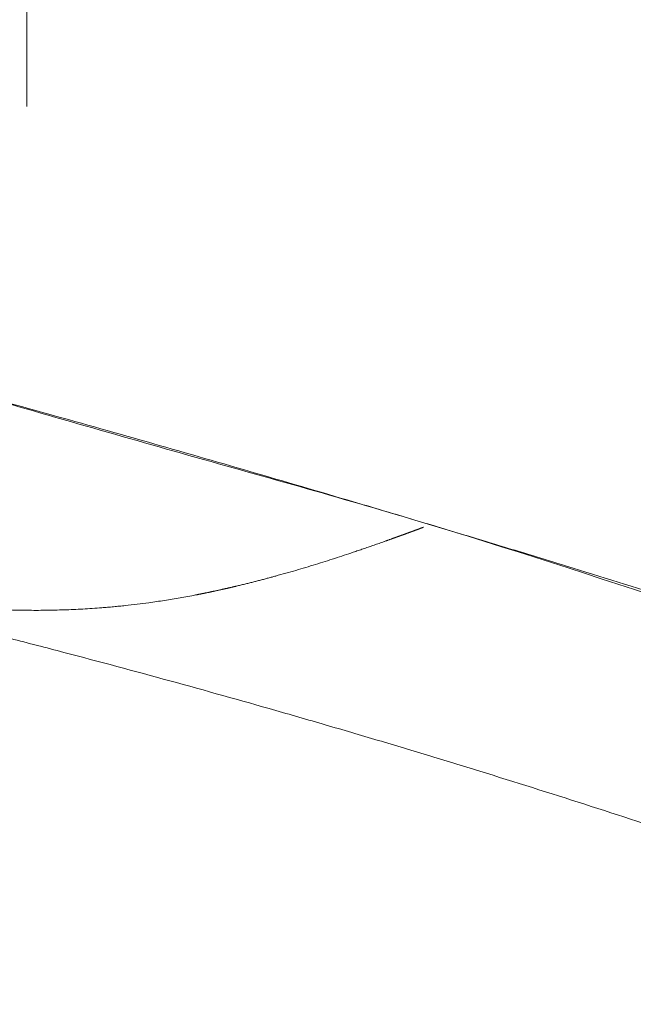
# Model space of a CAD drawing. Units: millimetres. Extents: x 0 to 250, y -250 to 0.
# Drawn here: x 69 to 70, y -172 to -170 of the extents above; entities that cross this region are included whole.
import ezdxf

# ---------------------------------------------------------------- set-up
doc = ezdxf.new("R2010")
doc.units = ezdxf.units.MM
doc.header["$MEASUREMENT"] = 0
doc.linetypes.add('AI-Linetype-9500', pattern=[14.796746, 9.248015, -1.849577, 1.849577, -1.849577])
doc.layers.add('Layer 1', color=7, linetype='Continuous')

# ---------------------------------------------------------------- blocks, each defined once
blk = doc.blocks.new('block 3')
at = {"layer": 'Layer 1', "color": 7, "linetype": 'AI-Linetype-9500', "lineweight": 9}
blk.add_lwpolyline([(68.8179, -170.4326), (68.8179, -169.1158)], dxfattribs=at)
at = {"layer": 'Layer 1', "color": 7, "lineweight": 20}
for points, knots in [([(70.0312, -167.9223), (70.5092, -168.0561), (70.9874, -168.1897), (71.4667, -168.3197), (71.946, -168.4496), (72.4265, -168.5758), (72.9022, -168.7171), (74.002, -169.0441), (75.0761, -169.4534), (76.1518, -169.857), (77.2275, -170.2608), (78.3048, -170.6591), (79.4014, -170.9969), (79.9787, -171.1749), (80.5614, -171.3361), (81.1396, -171.5129), (81.7179, -171.6899), (82.2917, -171.8824), (82.878, -172.0289), (82.9653, -172.0508), (83.053, -172.0717), (83.1406, -172.0927), (83.2283, -172.1139), (83.3158, -172.1351), (83.4033, -172.1565)], [0, 0, 0, 0, 1, 1, 1, 2, 2, 2, 3, 3, 3, 4, 4, 4, 5, 5, 5, 6, 6, 6, 7, 7, 7, 8, 8, 8, 8]), ([(83.4033, -173.0496), (82.5242, -172.7846), (81.645, -172.5197), (80.7633, -172.263), (79.8815, -172.0063), (78.9969, -171.7579), (78.1232, -171.4764), (77.2494, -171.1948), (76.3865, -170.8801), (75.5258, -170.5584), (74.665, -170.2366), (73.8062, -169.9078), (72.9283, -169.6405), (72.4918, -169.5075), (72.0505, -169.3897), (71.6132, -169.2568), (71.1761, -169.124), (70.7428, -168.9759), (70.2982, -168.8732), (70.1202, -168.8321), (69.9404, -168.7983), (69.7614, -168.7603), (69.5825, -168.7222), (69.4044, -168.6799), (69.2247, -168.6473), (68.9616, -168.5995), (68.695, -168.5728), (68.4298, -168.5358), (68.1645, -168.499), (67.9006, -168.4522), (67.6348, -168.4245), (67.2501, -168.3844), (66.8616, -168.3847), (66.4743, -168.368), (66.087, -168.3512), (65.7009, -168.3172), (65.3137, -168.3114), (65.251, -168.3104), (65.1883, -168.3102), (65.1256, -168.3098), (65.0629, -168.3093), (65.0002, -168.3088), (64.9375, -168.3081), (64.5475, -168.3048), (64.1575, -168.3047), (63.7675, -168.3039), (63.3774, -168.303), (62.9875, -168.3013), (62.5974, -168.2996)], [0, 0, 0, 0, 1, 1, 1, 2, 2, 2, 3, 3, 3, 4, 4, 4, 5, 5, 5, 6, 6, 6, 7, 7, 7, 8, 8, 8, 9, 9, 9, 10, 10, 10, 11, 11, 11, 12, 12, 12, 13, 13, 13, 14, 14, 14, 15, 15, 15, 16, 16, 16, 16]), ([(62.6205, -168.3907), (63.0066, -168.3933), (63.3927, -168.3959), (63.7788, -168.3949), (64.165, -168.3937), (64.5514, -168.3889), (64.9371, -168.3991), (65.3853, -168.4109), (65.8326, -168.4432), (66.2815, -168.457), (66.7306, -168.471), (67.1813, -168.4665), (67.6261, -168.5149), (68.0704, -168.5634), (68.5089, -168.6645), (68.9517, -168.7384), (69.3945, -168.8122), (69.8416, -168.8587), (70.2773, -168.9618), (70.3749, -168.9849), (70.472, -169.0107), (70.5694, -169.0355), (70.6667, -169.0602), (70.7643, -169.0838), (70.8614, -169.1092), (71.2048, -169.1992), (71.5416, -169.3126), (71.8806, -169.4181), (72.2198, -169.5236), (72.5611, -169.6213), (72.9, -169.7269), (73.776, -170), (74.6351, -170.3263), (75.4965, -170.6446), (76.3581, -170.963), (77.222, -171.2735), (78.0932, -171.5622), (78.5579, -171.7164), (79.0249, -171.8644), (79.4893, -172.0203), (79.9538, -172.1762), (80.4159, -172.34), (80.8855, -172.4784), (81.2983, -172.5999), (81.7169, -172.7016), (82.1342, -172.8083), (82.5515, -172.915), (82.9673, -173.0267), (83.3829, -173.1383)], [0, 0, 0, 0, 1, 1, 1, 2, 2, 2, 3, 3, 3, 4, 4, 4, 5, 5, 5, 6, 6, 6, 7, 7, 7, 8, 8, 8, 9, 9, 9, 10, 10, 10, 11, 11, 11, 12, 12, 12, 13, 13, 13, 14, 14, 14, 15, 15, 15, 16, 16, 16, 16]), ([(75.6401, -173.4062), (75.4958, -173.3526), (75.3514, -173.2988), (75.207, -173.2453), (75.0625, -173.1918), (74.918, -173.1386), (74.7734, -173.0854), (74.6288, -173.0323), (74.4842, -172.9795), (74.3395, -172.9266), (74.1948, -172.8739), (74.0501, -172.8213), (73.9052, -172.769), (73.6155, -172.6642), (73.3257, -172.56), (73.0354, -172.4567), (72.7453, -172.3533), (72.4548, -172.2506), (72.1642, -172.1487), (72.0915, -172.1231), (72.0188, -172.0977), (71.9461, -172.0724), (71.8735, -172.0469), (71.8008, -172.0216), (71.7281, -171.9963), (71.6917, -171.9836), (71.6553, -171.971), (71.6189, -171.9583), (71.5826, -171.9457), (71.5462, -171.9331), (71.5098, -171.9205), (71.4916, -171.9142), (71.4733, -171.9078), (71.4552, -171.9015), (71.4371, -171.8953), (71.4188, -171.8889), (71.4007, -171.8826), (71.3824, -171.8764), (71.3643, -171.8701), (71.346, -171.8638), (71.3278, -171.8576), (71.3096, -171.8513), (71.2914, -171.845), (71.2186, -171.8201), (71.1457, -171.7953), (71.0727, -171.7707), (70.9998, -171.7461), (70.9267, -171.7217), (70.8536, -171.6976), (70.7805, -171.6733), (70.7073, -171.6493), (70.6341, -171.6255), (70.5609, -171.6017), (70.4876, -171.578), (70.4142, -171.5547), (70.3409, -171.5312), (70.2675, -171.508), (70.1941, -171.485), (70.1206, -171.4619), (70.047, -171.4391), (69.9734, -171.4163), (69.9366, -171.4051), (69.8998, -171.3938), (69.863, -171.3825), (69.8262, -171.3713), (69.7892, -171.3601), (69.7524, -171.349), (69.7155, -171.3379), (69.6787, -171.3268), (69.6418, -171.3157), (69.6048, -171.3048), (69.568, -171.2937), (69.5311, -171.2828), (69.4573, -171.2609), (69.3834, -171.2393), (69.3094, -171.2177), (69.2354, -171.1962), (69.1614, -171.1749), (69.0874, -171.1538), (69.0133, -171.1326), (68.9392, -171.1118), (68.865, -171.0911), (68.7908, -171.0704), (68.7165, -171.0499), (68.6423, -171.0295)], [0, 0, 0, 0, 1, 1, 1, 2, 2, 2, 3, 3, 3, 4, 4, 4, 5, 5, 5, 6, 6, 6, 7, 7, 7, 8, 8, 8, 9, 9, 9, 10, 10, 10, 11, 11, 11, 12, 12, 12, 13, 13, 13, 14, 14, 14, 15, 15, 15, 16, 16, 16, 17, 17, 17, 18, 18, 18, 19, 19, 19, 20, 20, 20, 21, 21, 21, 22, 22, 22, 23, 23, 23, 24, 24, 24, 25, 25, 25, 26, 26, 26, 27, 27, 27, 28, 28, 28, 28]), ([(75.6094, -173.3949), (74.9954, -173.1752), (74.3814, -172.9556), (73.7692, -172.7306), (73.1571, -172.5055), (72.5467, -172.275), (71.9291, -172.0664), (71.5513, -171.9387), (71.1706, -171.8192), (70.7921, -171.693), (70.4136, -171.5669), (70.0372, -171.4344), (69.6552, -171.3198), (69.487, -171.2694), (69.3177, -171.2224), (69.1488, -171.1747), (68.9798, -171.1269), (68.811, -171.0782), (68.6423, -171.0295)], [0, 0, 0, 0, 1, 1, 1, 2, 2, 2, 3, 3, 3, 4, 4, 4, 5, 5, 5, 6, 6, 6, 6]), ([(67.5201, -171.2877), (67.5226, -171.2881), (67.5249, -171.2886), (67.5273, -171.2891), (67.5298, -171.2895), (67.5321, -171.29), (67.5346, -171.2904), (67.5369, -171.2909), (67.5394, -171.2913), (67.5418, -171.2919), (67.5443, -171.2924), (67.5466, -171.2928), (67.549, -171.2933), (67.5538, -171.2942), (67.5586, -171.2951), (67.5634, -171.296), (67.5683, -171.2971), (67.5731, -171.298), (67.5779, -171.2989), (67.5874, -171.3007), (67.5971, -171.3027), (67.6068, -171.3045), (67.6164, -171.3065), (67.6259, -171.3084), (67.6356, -171.3103), (67.6549, -171.3142), (67.6741, -171.318), (67.6933, -171.3219), (67.7126, -171.3258), (67.7318, -171.3296), (67.751, -171.3336), (67.7895, -171.3414), (67.8278, -171.3494), (67.8662, -171.3575), (67.9046, -171.3655), (67.9429, -171.3737), (67.9813, -171.382), (68.0579, -171.3985), (68.1345, -171.4156), (68.2111, -171.4329), (68.2876, -171.4503), (68.3639, -171.4682), (68.4403, -171.4864), (68.4784, -171.4956), (68.5166, -171.5047), (68.5547, -171.5141), (68.5927, -171.5234), (68.6308, -171.5329), (68.6689, -171.5424), (68.7069, -171.5519), (68.745, -171.5616), (68.783, -171.5714), (68.8209, -171.581), (68.8589, -171.591), (68.8969, -171.6009), (68.9727, -171.6208), (69.0485, -171.6412), (69.1241, -171.6619), (69.1998, -171.6827), (69.2753, -171.7038), (69.3508, -171.7254), (69.3697, -171.7309), (69.3885, -171.7362), (69.4073, -171.7417), (69.4262, -171.7472), (69.445, -171.7526), (69.4638, -171.7581), (69.4827, -171.7636), (69.5015, -171.7691), (69.5203, -171.7747), (69.5391, -171.7802), (69.5579, -171.7858), (69.5767, -171.7914), (69.6142, -171.8026), (69.6518, -171.8139), (69.6894, -171.8253), (69.7269, -171.8367), (69.7643, -171.8482), (69.8018, -171.8598), (69.8767, -171.883), (69.9515, -171.9066), (70.0261, -171.9306), (70.1007, -171.9548), (70.1751, -171.9792), (70.2495, -172.004), (70.3239, -172.0289), (70.3982, -172.0541), (70.4722, -172.0798), (70.5463, -172.1055), (70.6201, -172.1316), (70.694, -172.1581), (70.7309, -172.1713), (70.7677, -172.1846), (70.8045, -172.198), (70.8415, -172.2115), (70.8783, -172.2251), (70.9149, -172.2388), (70.9333, -172.2455), (70.9517, -172.2525), (70.9701, -172.2592), (70.9885, -172.2662), (71.0068, -172.2731), (71.0252, -172.28), (71.0343, -172.2834), (71.0435, -172.2869), (71.0527, -172.2904), (71.0619, -172.2938), (71.071, -172.2974), (71.0802, -172.3009), (71.0847, -172.3026), (71.0894, -172.3044), (71.094, -172.3061), (71.0986, -172.3078), (71.1031, -172.3096), (71.1077, -172.3113), (71.11, -172.3122), (71.1123, -172.3131), (71.1146, -172.3139), (71.1168, -172.3148), (71.1192, -172.3158), (71.1214, -172.3165), (71.1237, -172.3175), (71.126, -172.3184), (71.1283, -172.3193), (71.1305, -172.3201), (71.1329, -172.321), (71.1352, -172.3219)], [0, 0, 0, 0, 1, 1, 1, 2, 2, 2, 3, 3, 3, 4, 4, 4, 5, 5, 5, 6, 6, 6, 7, 7, 7, 8, 8, 8, 9, 9, 9, 10, 10, 10, 11, 11, 11, 12, 12, 12, 13, 13, 13, 14, 14, 14, 15, 15, 15, 16, 16, 16, 17, 17, 17, 18, 18, 18, 19, 19, 19, 20, 20, 20, 21, 21, 21, 22, 22, 22, 23, 23, 23, 24, 24, 24, 25, 25, 25, 26, 26, 26, 27, 27, 27, 28, 28, 28, 29, 29, 29, 30, 30, 30, 31, 31, 31, 32, 32, 32, 33, 33, 33, 34, 34, 34, 35, 35, 35, 36, 36, 36, 37, 37, 37, 38, 38, 38, 39, 39, 39, 40, 40, 40, 41, 41, 41, 42, 42, 42, 42]), ([(71.1352, -172.3219), (71.1329, -172.321), (71.1305, -172.3201), (71.1283, -172.3193), (71.126, -172.3184), (71.1237, -172.3175), (71.1214, -172.3165), (71.1192, -172.3158), (71.1168, -172.3148), (71.1146, -172.3139), (71.1123, -172.3131), (71.11, -172.3122), (71.1077, -172.3113), (71.1031, -172.3096), (71.0986, -172.3078), (71.094, -172.3061), (71.0894, -172.3044), (71.0847, -172.3026), (71.0802, -172.3009), (71.071, -172.2974), (71.0619, -172.2938), (71.0527, -172.2904), (71.0435, -172.2869), (71.0343, -172.2834), (71.0252, -172.28), (71.0068, -172.2731), (70.9885, -172.2662), (70.9701, -172.2592), (70.9517, -172.2525), (70.9333, -172.2455), (70.9149, -172.2388), (70.8783, -172.2251), (70.8415, -172.2115), (70.8045, -172.198), (70.7677, -172.1846), (70.7309, -172.1713), (70.694, -172.1581), (70.6201, -172.1316), (70.5463, -172.1055), (70.4722, -172.0798), (70.3982, -172.0541), (70.3239, -172.0289), (70.2495, -172.004), (70.1751, -171.9792), (70.1007, -171.9548), (70.0261, -171.9306), (69.9515, -171.9066), (69.8767, -171.883), (69.8018, -171.8598), (69.7643, -171.8482), (69.7269, -171.8367), (69.6894, -171.8253), (69.6518, -171.8139), (69.6142, -171.8026), (69.5767, -171.7914), (69.5579, -171.7858), (69.5391, -171.7802), (69.5203, -171.7747), (69.5015, -171.7691), (69.4827, -171.7636), (69.4638, -171.7581), (69.445, -171.7526), (69.4262, -171.7472), (69.4073, -171.7417), (69.3885, -171.7362), (69.3697, -171.7309), (69.3508, -171.7254), (69.2753, -171.7038), (69.1998, -171.6827), (69.1241, -171.6619), (69.0485, -171.6412), (68.9727, -171.6208), (68.8969, -171.6009), (68.8589, -171.591), (68.8209, -171.581), (68.783, -171.5714), (68.745, -171.5616), (68.7069, -171.5519), (68.6689, -171.5424), (68.6308, -171.5329), (68.5927, -171.5234), (68.5547, -171.5141), (68.5166, -171.5047), (68.4784, -171.4956), (68.4403, -171.4864), (68.3639, -171.4682), (68.2876, -171.4503), (68.2111, -171.4329), (68.1345, -171.4156), (68.0579, -171.3985), (67.9813, -171.382), (67.9429, -171.3737), (67.9046, -171.3655), (67.8662, -171.3575), (67.8278, -171.3494), (67.7895, -171.3414), (67.751, -171.3336), (67.7318, -171.3296), (67.7126, -171.3258), (67.6933, -171.3219), (67.6741, -171.318), (67.6549, -171.3142), (67.6356, -171.3103), (67.6259, -171.3084), (67.6164, -171.3065), (67.6068, -171.3045), (67.5971, -171.3027), (67.5874, -171.3007), (67.5779, -171.2989), (67.5731, -171.298), (67.5683, -171.2971), (67.5634, -171.296), (67.5586, -171.2951), (67.5538, -171.2942), (67.549, -171.2933), (67.5466, -171.2928), (67.5443, -171.2924), (67.5418, -171.2919), (67.5394, -171.2913), (67.5369, -171.2909), (67.5346, -171.2904), (67.5321, -171.29), (67.5298, -171.2895), (67.5273, -171.2891), (67.5249, -171.2886), (67.5226, -171.2881), (67.5201, -171.2877)], [0, 0, 0, 0, 1, 1, 1, 2, 2, 2, 3, 3, 3, 4, 4, 4, 5, 5, 5, 6, 6, 6, 7, 7, 7, 8, 8, 8, 9, 9, 9, 10, 10, 10, 11, 11, 11, 12, 12, 12, 13, 13, 13, 14, 14, 14, 15, 15, 15, 16, 16, 16, 17, 17, 17, 18, 18, 18, 19, 19, 19, 20, 20, 20, 21, 21, 21, 22, 22, 22, 23, 23, 23, 24, 24, 24, 25, 25, 25, 26, 26, 26, 27, 27, 27, 28, 28, 28, 29, 29, 29, 30, 30, 30, 31, 31, 31, 32, 32, 32, 33, 33, 33, 34, 34, 34, 35, 35, 35, 36, 36, 36, 37, 37, 37, 38, 38, 38, 39, 39, 39, 40, 40, 40, 41, 41, 41, 42, 42, 42, 42]), ([(69.6667, -171.3331), (69.6666, -171.3332), (69.6663, -171.3332), (69.6662, -171.3333), (69.6659, -171.3335), (69.6658, -171.3335), (69.6655, -171.3336), (69.6653, -171.3337), (69.6649, -171.3339), (69.6646, -171.334), (69.6642, -171.3341), (69.664, -171.3341), (69.6636, -171.3343), (69.6633, -171.3344), (69.6629, -171.3345), (69.6627, -171.3347), (69.6623, -171.3348), (69.6619, -171.3349), (69.6616, -171.335), (69.6612, -171.3352), (69.661, -171.3353), (69.6606, -171.3354), (69.6603, -171.3356), (69.6599, -171.3357), (69.6597, -171.3358), (69.6593, -171.336), (69.659, -171.3361), (69.6586, -171.3362), (69.6584, -171.3362), (69.658, -171.3364), (69.6577, -171.3365), (69.6573, -171.3366), (69.657, -171.3367), (69.6567, -171.3369), (69.6564, -171.337), (69.656, -171.3371), (69.6557, -171.3373), (69.6554, -171.3374), (69.6551, -171.3375), (69.6547, -171.3377), (69.6544, -171.3378), (69.654, -171.3379), (69.6538, -171.338), (69.6534, -171.338), (69.6531, -171.3382), (69.6527, -171.3383), (69.6525, -171.3384), (69.6521, -171.3386), (69.6518, -171.3387), (69.6514, -171.3388), (69.6512, -171.339), (69.6508, -171.3391), (69.6505, -171.3392), (69.6501, -171.3394), (69.6499, -171.3395), (69.6495, -171.3396), (69.6492, -171.3396), (69.6488, -171.3397), (69.6486, -171.3399), (69.6482, -171.34), (69.6479, -171.3401), (69.6475, -171.3403), (69.6473, -171.3404), (69.6469, -171.3405), (69.6466, -171.3407), (69.6462, -171.3408), (69.646, -171.3409), (69.6456, -171.3409), (69.6453, -171.341), (69.6449, -171.3412), (69.6447, -171.3413), (69.6444, -171.3414), (69.644, -171.3416), (69.6437, -171.3417), (69.6433, -171.3418), (69.6431, -171.342), (69.6427, -171.3421), (69.6424, -171.3422), (69.642, -171.3422), (69.6418, -171.3424), (69.6414, -171.3425), (69.6411, -171.3426), (69.6407, -171.3427), (69.6405, -171.3429), (69.6402, -171.343), (69.6398, -171.3431), (69.6396, -171.3433), (69.6392, -171.3434), (69.6389, -171.3434), (69.6385, -171.3435), (69.6383, -171.3437), (69.6379, -171.3438), (69.6376, -171.3439), (69.6373, -171.3441), (69.637, -171.3442), (69.6367, -171.3443), (69.6363, -171.3444), (69.636, -171.3446), (69.6356, -171.3446), (69.6354, -171.3447), (69.6351, -171.3448), (69.6347, -171.345), (69.6345, -171.3451), (69.6341, -171.3452), (69.6338, -171.3454), (69.6334, -171.3455), (69.6332, -171.3456), (69.6329, -171.3456), (69.6325, -171.3457), (69.6323, -171.3459), (69.6319, -171.346), (69.6316, -171.3461), (69.6312, -171.3463), (69.6309, -171.3464), (69.6307, -171.3465), (69.6303, -171.3465), (69.63, -171.3467), (69.6296, -171.3468), (69.6294, -171.3469), (69.6291, -171.3471), (69.6287, -171.3472), (69.6285, -171.3473), (69.6281, -171.3474), (69.6278, -171.3476), (69.6276, -171.3476), (69.6272, -171.3477), (69.6269, -171.3478), (69.6265, -171.348), (69.6263, -171.3481), (69.626, -171.3482), (69.6256, -171.3484), (69.6253, -171.3484), (69.6249, -171.3485), (69.6247, -171.3486), (69.6244, -171.3487), (69.624, -171.3489), (69.6238, -171.349), (69.6235, -171.3491), (69.6231, -171.3493), (69.6229, -171.3493), (69.6225, -171.3494), (69.6222, -171.3495), (69.6219, -171.3497), (69.6216, -171.3498), (69.6213, -171.3499), (69.6209, -171.3501), (69.6206, -171.3501), (69.6204, -171.3502), (69.62, -171.3503), (69.6197, -171.3504), (69.6195, -171.3506), (69.6191, -171.3507), (69.6188, -171.3508), (69.6186, -171.3508), (69.6182, -171.351), (69.6179, -171.3511), (69.6175, -171.3512), (69.6172, -171.3514), (69.617, -171.3515), (69.6166, -171.3516), (69.6163, -171.3516), (69.6161, -171.3518), (69.6157, -171.3519), (69.6154, -171.352), (69.6152, -171.3521), (69.6148, -171.3523), (69.6145, -171.3524), (69.6142, -171.3524), (69.6139, -171.3525), (69.6136, -171.3527), (69.6133, -171.3528), (69.6129, -171.3529), (69.6127, -171.3531), (69.6123, -171.3532), (69.612, -171.3532), (69.6118, -171.3533), (69.6114, -171.3534), (69.6111, -171.3536), (69.6109, -171.3537), (69.6105, -171.3538), (69.6102, -171.3538), (69.6099, -171.354), (69.6095, -171.3541), (69.6093, -171.3542), (69.609, -171.3544), (69.6086, -171.3545), (69.6084, -171.3545), (69.6081, -171.3546), (69.6079, -171.3548), (69.6075, -171.3549), (69.6072, -171.355), (69.6069, -171.3551), (69.6065, -171.3551), (69.6063, -171.3553), (69.606, -171.3554), (69.6056, -171.3555), (69.6054, -171.3557), (69.6051, -171.3558), (69.6047, -171.3558), (69.6045, -171.3559), (69.6042, -171.3561), (69.6038, -171.3562), (69.6035, -171.3563), (69.6033, -171.3564), (69.603, -171.3564), (69.6026, -171.3566), (69.6024, -171.3567), (69.6021, -171.3568), (69.6017, -171.357), (69.6015, -171.3571), (69.6012, -171.3571), (69.6008, -171.3572), (69.6005, -171.3574), (69.6002, -171.3575), (69.5999, -171.3576), (69.5996, -171.3578), (69.5992, -171.3579), (69.5988, -171.358), (69.5985, -171.3581), (69.5979, -171.3583), (69.5975, -171.3584), (69.5971, -171.3585), (69.5968, -171.3588), (69.5962, -171.3589), (69.5956, -171.3592), (69.5951, -171.3593), (69.5945, -171.3596), (69.594, -171.3597), (69.5935, -171.3598), (69.5928, -171.3601), (69.5922, -171.3604), (69.5915, -171.3606), (69.5909, -171.3609), (69.5902, -171.361), (69.5896, -171.3613), (69.5888, -171.3615), (69.588, -171.3618), (69.5874, -171.3621), (69.5866, -171.3623), (69.5858, -171.3627), (69.585, -171.363), (69.5842, -171.3632), (69.5833, -171.3635), (69.5824, -171.3639), (69.5815, -171.3641), (69.5807, -171.3645), (69.5798, -171.3648), (69.5781, -171.3655), (69.5763, -171.366), (69.5746, -171.3666), (69.5727, -171.3673), (69.571, -171.3679), (69.5692, -171.3686), (69.5675, -171.3691), (69.5657, -171.3698), (69.564, -171.3704), (69.5622, -171.3711), (69.5603, -171.3716), (69.5587, -171.3722), (69.5551, -171.3734), (69.5517, -171.3746), (69.5482, -171.3759), (69.5448, -171.3771), (69.5413, -171.3782), (69.5378, -171.3794), (69.5342, -171.3806), (69.5307, -171.3819), (69.5272, -171.3831), (69.5237, -171.3842), (69.5202, -171.3854), (69.5166, -171.3866), (69.5101, -171.3888), (69.5035, -171.391), (69.4968, -171.3932), (69.4901, -171.3955), (69.4835, -171.3976), (69.4768, -171.3998), (69.47, -171.402), (69.4633, -171.4041), (69.4565, -171.4063), (69.4496, -171.4084), (69.4428, -171.4106), (69.4359, -171.4127), (69.4289, -171.4148), (69.4219, -171.417), (69.415, -171.4191), (69.4079, -171.4212), (69.4009, -171.4233), (69.3938, -171.4254), (69.3867, -171.4274), (69.3795, -171.4294), (69.3723, -171.4315), (69.3651, -171.4336), (69.3579, -171.4355), (69.3508, -171.4375), (69.348, -171.4383), (69.3454, -171.4391), (69.3427, -171.4397), (69.3401, -171.4405), (69.3373, -171.4411), (69.3346, -171.4419), (69.3318, -171.4426), (69.3291, -171.4434), (69.3264, -171.4441), (69.3236, -171.4448), (69.3209, -171.4456), (69.3181, -171.4462), (69.3154, -171.447), (69.3125, -171.4477), (69.3098, -171.4485), (69.3069, -171.4491), (69.3042, -171.4499), (69.3013, -171.4505), (69.2984, -171.4513), (69.2957, -171.452), (69.2928, -171.4528), (69.29, -171.4534), (69.2871, -171.4542), (69.2842, -171.4548), (69.2812, -171.4556), (69.2783, -171.4563), (69.2755, -171.4571), (69.2725, -171.4577), (69.2696, -171.4584), (69.2666, -171.4592), (69.2662, -171.4593), (69.2657, -171.4594), (69.2652, -171.4595), (69.2646, -171.4597), (69.2641, -171.4597), (69.2636, -171.4598), (69.2631, -171.4599), (69.2624, -171.4601), (69.2619, -171.4602), (69.2614, -171.4603), (69.2609, -171.4605), (69.2603, -171.4606), (69.2598, -171.4607), (69.2593, -171.4608), (69.2588, -171.461), (69.2582, -171.4611), (69.2577, -171.4612), (69.2572, -171.4614), (69.2567, -171.4615), (69.256, -171.4616), (69.2555, -171.4618), (69.255, -171.4619), (69.2545, -171.462), (69.2539, -171.4622), (69.2533, -171.4623), (69.2528, -171.4624), (69.2522, -171.4625), (69.2517, -171.4627), (69.2512, -171.4628), (69.2505, -171.4629), (69.25, -171.4631), (69.2495, -171.4632), (69.2488, -171.4633), (69.2483, -171.4635), (69.2478, -171.4636), (69.2473, -171.4637), (69.2466, -171.4638), (69.2461, -171.464), (69.2456, -171.4641), (69.2449, -171.4641), (69.2444, -171.4642), (69.2438, -171.4644), (69.2432, -171.4645), (69.2427, -171.4646), (69.2421, -171.4648), (69.2415, -171.4649), (69.2409, -171.465), (69.2404, -171.4652), (69.2398, -171.4653), (69.2392, -171.4654), (69.2387, -171.4655), (69.238, -171.4657), (69.2375, -171.4658), (69.2368, -171.4659), (69.2363, -171.4662), (69.2357, -171.4663), (69.2351, -171.4665), (69.2345, -171.4666), (69.234, -171.4667), (69.2333, -171.4669), (69.2327, -171.467), (69.2321, -171.4671), (69.2315, -171.4672), (69.231, -171.4674), (69.2303, -171.4675), (69.2298, -171.4676), (69.2291, -171.4678), (69.2285, -171.4679), (69.228, -171.468), (69.2273, -171.4682), (69.2267, -171.4683), (69.2261, -171.4684), (69.2255, -171.4685), (69.2248, -171.4687), (69.2243, -171.4688), (69.2237, -171.4689), (69.223, -171.4691), (69.2224, -171.4692), (69.2218, -171.4693), (69.2212, -171.4695), (69.2205, -171.4696), (69.2199, -171.4697), (69.2194, -171.4699), (69.2187, -171.47), (69.218, -171.4701), (69.2174, -171.4702), (69.2167, -171.4704), (69.2162, -171.4705), (69.2156, -171.4706), (69.2149, -171.4708), (69.2143, -171.4709), (69.2136, -171.471), (69.213, -171.4712), (69.2123, -171.4713), (69.2118, -171.4714), (69.2111, -171.4715), (69.2105, -171.4717), (69.2098, -171.4719), (69.2092, -171.4721), (69.2085, -171.4722), (69.2079, -171.4723), (69.2072, -171.4725), (69.2066, -171.4726), (69.2059, -171.4727), (69.2053, -171.4729), (69.2046, -171.473), (69.204, -171.4731), (69.2033, -171.4732), (69.2026, -171.4734), (69.202, -171.4735), (69.2013, -171.4736), (69.2007, -171.4738), (69.2, -171.4739), (69.1994, -171.474), (69.1987, -171.4742), (69.1981, -171.4743), (69.1974, -171.4744), (69.1968, -171.4746), (69.1961, -171.4747), (69.1953, -171.4748), (69.1947, -171.4749), (69.194, -171.4751), (69.1934, -171.4752), (69.1927, -171.4755), (69.1921, -171.4756), (69.1913, -171.4757), (69.1906, -171.4759), (69.19, -171.476), (69.1893, -171.4761), (69.1887, -171.4762), (69.1879, -171.4764), (69.1872, -171.4765), (69.1866, -171.4766), (69.1859, -171.4768), (69.1852, -171.4769), (69.1845, -171.477), (69.1839, -171.4772), (69.1832, -171.4773), (69.1824, -171.4774), (69.1818, -171.4776), (69.1811, -171.4777), (69.1803, -171.4778), (69.1797, -171.4779), (69.179, -171.4781)], [0, 0, 0, 0, 1, 1, 1, 2, 2, 2, 3, 3, 3, 4, 4, 4, 5, 5, 5, 6, 6, 6, 7, 7, 7, 8, 8, 8, 9, 9, 9, 10, 10, 10, 11, 11, 11, 12, 12, 12, 13, 13, 13, 14, 14, 14, 15, 15, 15, 16, 16, 16, 17, 17, 17, 18, 18, 18, 19, 19, 19, 20, 20, 20, 21, 21, 21, 22, 22, 22, 23, 23, 23, 24, 24, 24, 25, 25, 25, 26, 26, 26, 27, 27, 27, 28, 28, 28, 29, 29, 29, 30, 30, 30, 31, 31, 31, 32, 32, 32, 33, 33, 33, 34, 34, 34, 35, 35, 35, 36, 36, 36, 37, 37, 37, 38, 38, 38, 39, 39, 39, 40, 40, 40, 41, 41, 41, 42, 42, 42, 43, 43, 43, 44, 44, 44, 45, 45, 45, 46, 46, 46, 47, 47, 47, 48, 48, 48, 49, 49, 49, 50, 50, 50, 51, 51, 51, 52, 52, 52, 53, 53, 53, 54, 54, 54, 55, 55, 55, 56, 56, 56, 57, 57, 57, 58, 58, 58, 59, 59, 59, 60, 60, 60, 61, 61, 61, 62, 62, 62, 63, 63, 63, 64, 64, 64, 65, 65, 65, 66, 66, 66, 67, 67, 67, 68, 68, 68, 69, 69, 69, 70, 70, 70, 71, 71, 71, 72, 72, 72, 73, 73, 73, 74, 74, 74, 75, 75, 75, 76, 76, 76, 77, 77, 77, 78, 78, 78, 79, 79, 79, 80, 80, 80, 81, 81, 81, 82, 82, 82, 83, 83, 83, 84, 84, 84, 85, 85, 85, 86, 86, 86, 87, 87, 87, 88, 88, 88, 89, 89, 89, 90, 90, 90, 91, 91, 91, 92, 92, 92, 93, 93, 93, 94, 94, 94, 95, 95, 95, 96, 96, 96, 97, 97, 97, 98, 98, 98, 99, 99, 99, 100, 100, 100, 101, 101, 101, 102, 102, 102, 103, 103, 103, 104, 104, 104, 105, 105, 105, 106, 106, 106, 107, 107, 107, 108, 108, 108, 109, 109, 109, 110, 110, 110, 111, 111, 111, 112, 112, 112, 113, 113, 113, 114, 114, 114, 115, 115, 115, 116, 116, 116, 117, 117, 117, 118, 118, 118, 119, 119, 119, 120, 120, 120, 121, 121, 121, 122, 122, 122, 123, 123, 123, 124, 124, 124, 125, 125, 125, 126, 126, 126, 127, 127, 127, 128, 128, 128, 129, 129, 129, 130, 130, 130, 131, 131, 131, 132, 132, 132, 133, 133, 133, 134, 134, 134, 135, 135, 135, 136, 136, 136, 137, 137, 137, 138, 138, 138, 139, 139, 139, 140, 140, 140, 141, 141, 141, 142, 142, 142, 143, 143, 143, 144, 144, 144, 145, 145, 145, 146, 146, 146, 147, 147, 147, 148, 148, 148, 149, 149, 149, 150, 150, 150, 151, 151, 151, 152, 152, 152, 153, 153, 153, 154, 154, 154, 155, 155, 155, 156, 156, 156, 156]), ([(68.3805, -171.4559), (68.3806, -171.4559), (68.3808, -171.4559), (68.3809, -171.456), (68.3809, -171.456), (68.381, -171.456), (68.3812, -171.456), (68.3813, -171.4562), (68.3814, -171.4562), (68.3815, -171.4562), (68.3817, -171.4562), (68.3818, -171.4562), (68.3819, -171.4563), (68.3822, -171.4563), (68.3825, -171.4564), (68.3827, -171.4564), (68.383, -171.4565), (68.3832, -171.4565), (68.3835, -171.4565), (68.384, -171.4567), (68.3845, -171.4568), (68.3851, -171.4569), (68.3856, -171.4571), (68.3861, -171.4572), (68.3866, -171.4573), (68.3877, -171.4576), (68.3886, -171.4578), (68.3896, -171.458), (68.3907, -171.4582), (68.3917, -171.4585), (68.3928, -171.4588), (68.3949, -171.4593), (68.3968, -171.4597), (68.3989, -171.4602), (68.401, -171.4606), (68.4031, -171.4611), (68.405, -171.4615), (68.4092, -171.4624), (68.4133, -171.4633), (68.4174, -171.4642), (68.4215, -171.4652), (68.4257, -171.4661), (68.4297, -171.467), (68.4379, -171.4687), (68.4461, -171.4704), (68.4545, -171.4721), (68.4627, -171.4736), (68.4709, -171.4752), (68.4792, -171.4768), (68.4901, -171.4789), (68.5011, -171.4808), (68.5122, -171.4828), (68.5231, -171.4846), (68.5341, -171.4864), (68.5452, -171.4881), (68.5562, -171.4898), (68.5671, -171.4914), (68.5782, -171.493), (68.5914, -171.4948), (68.6047, -171.4965), (68.6179, -171.498), (68.6312, -171.4996), (68.6444, -171.5009), (68.6577, -171.5022), (68.671, -171.5035), (68.6843, -171.5047), (68.6975, -171.5057), (68.7108, -171.5067), (68.7241, -171.5076), (68.7374, -171.5082), (68.7507, -171.509), (68.764, -171.5095), (68.7775, -171.51), (68.7908, -171.5104), (68.8041, -171.5107), (68.8174, -171.5108), (68.8309, -171.5111), (68.8442, -171.5111), (68.8576, -171.5108), (68.8709, -171.5107), (68.8844, -171.5104), (68.8977, -171.5099), (68.9111, -171.5095), (68.9246, -171.5089), (68.9379, -171.5082), (68.9513, -171.5074), (68.9647, -171.5065), (68.9782, -171.5055), (68.9824, -171.5051), (68.9867, -171.5048), (68.9908, -171.5044), (68.995, -171.504), (68.9992, -171.5037), (69.0034, -171.5033), (69.0077, -171.5029), (69.0119, -171.5025), (69.016, -171.5021), (69.0202, -171.5017), (69.0245, -171.5012), (69.0287, -171.5008), (69.037, -171.4999), (69.0455, -171.499), (69.0539, -171.4979), (69.0622, -171.4969), (69.0706, -171.4958), (69.0789, -171.4946), (69.0902, -171.4931), (69.1012, -171.4915), (69.1125, -171.4897), (69.1236, -171.488), (69.1347, -171.4862), (69.1457, -171.4842), (69.1568, -171.4823), (69.1679, -171.4802), (69.179, -171.4781)], [0, 0, 0, 0, 1, 1, 1, 2, 2, 2, 3, 3, 3, 4, 4, 4, 5, 5, 5, 6, 6, 6, 7, 7, 7, 8, 8, 8, 9, 9, 9, 10, 10, 10, 11, 11, 11, 12, 12, 12, 13, 13, 13, 14, 14, 14, 15, 15, 15, 16, 16, 16, 17, 17, 17, 18, 18, 18, 19, 19, 19, 20, 20, 20, 21, 21, 21, 22, 22, 22, 23, 23, 23, 24, 24, 24, 25, 25, 25, 26, 26, 26, 27, 27, 27, 28, 28, 28, 29, 29, 29, 30, 30, 30, 31, 31, 31, 32, 32, 32, 33, 33, 33, 34, 34, 34, 35, 35, 35, 36, 36, 36, 37, 37, 37, 38, 38, 38, 38])]:
    blk.add_open_spline(points, degree=3, knots=knots, dxfattribs=at)

msp = doc.modelspace()

# ---------------------------------------------------------------- block references
at = {"layer": 'Layer 1'}
msp.add_blockref('block 3', (0, 0), dxfattribs=at)

doc.saveas('drawing.dxf')
